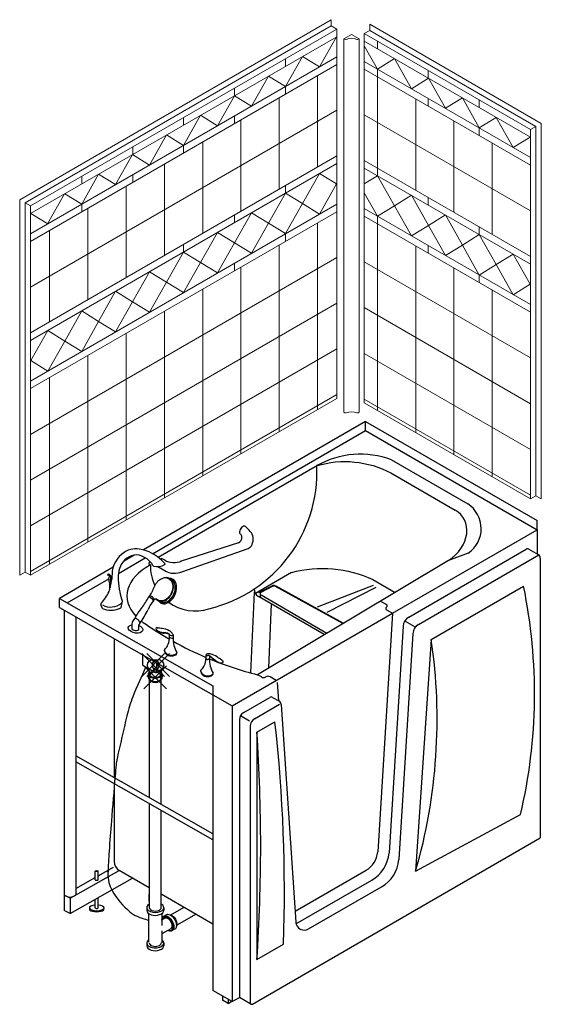
# Model space of a CAD drawing. Units: inches. Extents: x 2 to 891, y -232 to 1391.
# Drawn here: x 576 to 621, y 1122 to 1208 of the extents above; entities that cross this region are included whole.
import ezdxf

# ---------------------------------------------------------------- set-up
doc = ezdxf.new("R2010")
doc.units = ezdxf.units.IN
doc.header["$LTSCALE"] = 0.375
doc.header["$MEASUREMENT"] = 0
doc.header["$PDMODE"] = 35
doc.header["$PDSIZE"] = -1.5
doc.layers.add('JET SYSTEM', color=8, linetype='Continuous')
doc.layers.add('OBJECT', color=7, linetype='Continuous', lineweight=0)
doc.layers.add('TUB', color=7, linetype='Continuous', lineweight=0)

# ---------------------------------------------------------------- blocks, each defined once
blk = doc.blocks.new('PL3')
blk.add_lwpolyline([(-0.557, -0.148, 0.019316), (-1.553, -2.433, 0.034886), (-2.008, -3.89, 0.004212), (-2.753, -7.148, 0.028687), (-2.831, -7.633, 0.004138), (-2.909, -8.472, 0.001007), (-3.196, -11.924, 0.004003), (-3.365, -14.238, 0.005404), (-3.458, -15.954, 0.142682), (-3.142, -17.244, 0.08771), (-1.769, -18.879, 0.071981), (-1.228, -19.213, 0.049279), (-0.347, -19.497)], format="xyb")

msp = doc.modelspace()

# ---------------------------------------------------------------- linework, layer by layer
at = {"layer": 'JET SYSTEM', "linetype": 'Continuous', "ltscale": 0.5}
for p, q in [((606.0284011, 1172.9021557), (586.4762946, 1161.6137417)), ((606.0284011, 1172.1021557), (606.0284011, 1172.9021557)), ((606.0284011, 1172.1021557), (606.0284011, 1172.9021557)), ((606.0284011, 1172.9021557), (621.1297191, 1164.1834057)), ((606.0284011, 1172.1021557), (621.1297191, 1163.3834057)), ((595.7756888, 1163.3482762), (595.4525696, 1163.6636089)), ((621.1297191, 1163.3834057), (621.1297191, 1164.1834057)), ((589.7555293, 1160.6046501), (594.967032, 1162.2920792)), ((585.6742087, 1161.1506572), (584.7201665, 1160.5998407)), ((589.8563327, 1159.6838077), (595.7124659, 1161.7434142)), ((583.8139128, 1160.0766149), (579.0881834, 1157.3482137)), ((588.462281, 1159.7196436), (587.7640257, 1160.1256818)), ((588.4251563, 1160.6668647), (588.1371472, 1160.8331468)), ((579.0881834, 1157.3482137), (592.6037521, 1149.6600788)), ((579.0881834, 1156.5482137), (579.0881834, 1157.3482137)), ((579.0881834, 1156.5482137), (594.3016862, 1147.8942337))]:
    msp.add_line(p, q, dxfattribs=at)
at = {"layer": 'JET SYSTEM', "ltscale": 0.5, "extrusion": (5.89577e-16, -1.6263e-19, -1)}
for p, q in [((587.2764949, 1161.2757376), (606.0284011, 1172.1021557)), ((584.2771581, 1159.5440697), (586.6487625, 1160.9133161)), ((583.6172888, 1159.1630939), (583.7040372, 1159.2131782)), ((579.7861505, 1156.9511852), (583.4264727, 1159.0529262)), ((608.4058999, 1156.0373053), (607.0933903, 1135.0528537)), ((609.3323093, 1154.9012019), (608.0908671, 1134.981861)), ((610.1879805, 1154.2540585), (608.9493934, 1134.3805282))]:
    msp.add_line(p, q, dxfattribs=at)
at = {"layer": 'JET SYSTEM', "ltscale": 0.5}
for p, q in [((601.7869559, 1169.0309508), (587.7824784, 1160.945462)), ((608.3015337, 1169.5318864), (615.0191296, 1165.6534806)), ((608.2584866, 1168.3784091), (613.9208145, 1165.1092625)), ((608.4058999, 1156.0373053), (621.1297191, 1163.3834057)), ((621.1297191, 1163.3834057), (621.1297191, 1161.2491194)), ((609.8303728, 1155.7050245), (620.156373, 1161.6667435)), ((610.686044, 1155.0578812), (621.2783801, 1161.1733693)), ((586.967597, 1160.3960753), (587.1033212, 1160.2881963)), ((587.0931351, 1160.5474694), (586.9737084, 1160.4785184)), ((613.3360779, 1160.6822201), (596.5197013, 1150.6373053)), ((621.3997941, 1160.8737984), (621.3997941, 1136.2987737)), ((599.5118664, 1159.6123922), (596.3397129, 1157.7809486)), ((602.3948748, 1154.1695723), (596.5952863, 1157.5179663)), ((602.6297557, 1154.2676072), (596.8301671, 1157.6160012)), ((607.3418013, 1157.1016629), (607.8741548, 1156.7943084)), ((594.3016862, 1147.8942337), (608.4058999, 1156.0373053)), ((607.8594434, 1156.5693084), (607.8741548, 1156.5778021)), ((607.8594434, 1156.3528021), (608.4058999, 1156.0373053)), ((583.8936784, 1153.8146777), (583.8936784, 1141.5866876)), ((587.6242091, 1150.839343), (588.3686578, 1151.2691506)), ((596.8648069, 1150.4380584), (596.5197013, 1150.6373053)), ((597.2545183, 1150.4465521), (597.2398069, 1150.4380584)), ((598.1759749, 1150.1310553), (597.6295183, 1150.4465521)), ((598.254235, 1149.957846), (598.3654397, 1148.3474302)), ((592.6037521, 1149.6600788), (592.6037521, 1122.875308)), ((595.3033558, 1147.3178473), (597.6010427, 1148.6444175)), ((596.2533884, 1146.7693457), (598.4597131, 1148.043168)), ((598.5888513, 1148.0243411), (599.8915404, 1128.8793737)), ((594.3016862, 1147.8942337), (594.3016862, 1121.8950155)), ((594.9283558, 1146.6683283), (594.9283558, 1122.2568234)), ((595.8783884, 1146.1198267), (595.8783884, 1121.7804896)), ((583.8936784, 1141.048759), (583.8936784, 1134.2308739)), ((596.0658884, 1121.6722364), (621.3997941, 1136.2987737)), ((586.99377, 1131.8997694), (584.3624284, 1133.4189751)), ((599.8265486, 1129.8345259), (606.0693351, 1133.4388003)), ((599.9021484, 1128.7234729), (606.5693351, 1132.5727749)), ((601.0148102, 1128.2807695), (607.4288265, 1131.9839036)), ((592.6037521, 1128.711984), (588.0501124, 1131.3410291)), ((594.2999257, 1121.8960217), (592.6037521, 1122.875308)), ((595.9404832, 1121.6724713), (594.9283558, 1122.2568234))]:
    msp.add_line(p, q, dxfattribs=at)
at = {"layer": 'JET SYSTEM'}
for p, q in [((615.0529468, 1161.3289562), (613.3360779, 1160.6822201)), ((620.406373, 1161.6667435), (621.2097941, 1161.2028881)), ((583.4100178, 1159.4605744), (583.360825, 1159.4605744)), ((583.3647527, 1159.3918244), (583.3869622, 1159.3918244)), ((583.4651576, 1158.7730744), (583.6026576, 1158.7730744)), ((583.5051101, 1158.7730744), (583.5051101, 1158.1019868)), ((583.5627051, 1158.7730744), (583.5627051, 1158.310755)), ((588.9291941, 1159.0211298), (588.7615041, 1159.1077973)), ((596.6316306, 1157.8651097), (597.8240075, 1158.447776)), ((596.8534815, 1157.9045934), (597.8517129, 1158.4180885)), ((604.0144927, 1155.1370175), (598.1114603, 1158.3971044)), ((604.0547049, 1155.1610375), (598.1512892, 1158.421336)), ((606.685712, 1158.4745805), (601.7746019, 1156.573806)), ((611.8105124, 1153.7236747), (619.9329519, 1158.4131674)), ((595.9466591, 1150.7925478), (596.2667682, 1157.9027478)), ((596.7480112, 1157.7550513), (596.7480112, 1157.4441256)), ((606.9353554, 1158.2930133), (602.6279197, 1156.1025414)), ((582.8672426, 1156.4624011), (582.7472623, 1156.7741918)), ((587.9598074, 1157.0469738), (587.8070625, 1157.1261602)), ((597.5042294, 1151.2482464), (597.7563302, 1156.84786)), ((582.8672426, 1156.4624011), (582.8672426, 1156.4624011)), ((609.5095713, 1155.3372364), (610.3359962, 1154.8600998)), ((588.4950334, 1154.272388), (588.2984675, 1154.286189)), ((611.8105124, 1153.7236747), (610.4343025, 1133.3516999)), ((586.4015208, 1152.3881279), (586.4015208, 1151.5270673)), ((587.3676817, 1152.580882), (587.3703048, 1152.5793676)), ((588.328802, 1152.7175115), (588.3231826, 1152.7934878)), ((589.4286384, 1152.4861092), (589.4326358, 1152.5604715)), ((591.9646878, 1152.3615725), (591.9636065, 1152.3151056)), ((591.9636065, 1152.3151056), (591.9772861, 1152.157882)), ((586.4374583, 1151.4648217), (587.5386199, 1150.8290658)), ((587.3352045, 1151.472601), (587.3352045, 1151.5005157)), ((587.6464324, 1151.6799781), (587.6464324, 1150.8913114)), ((591.9772861, 1152.157882), (591.9804915, 1152.0266829)), ((592.5395778, 1152.0773797), (592.6863672, 1151.9459072)), ((586.9057414, 1150.6951178), (586.9057414, 1150.4076178)), ((586.9776164, 1150.6951178), (586.9776164, 1151.1529613)), ((588.0663236, 1150.6951178), (588.0663236, 1151.0945979)), ((588.138141, 1150.6951178), (588.138141, 1150.4076178)), ((588.7348138, 1151.0738759), (588.7121082, 1151.0607668)), ((591.518919, 1150.9028596), (591.5132996, 1150.9788359)), ((592.6187554, 1150.6714573), (592.6227528, 1150.7458196)), ((586.99377, 1150.2243718), (586.99377, 1139.8285357)), ((588.0501124, 1139.2294532), (588.0501124, 1150.2243718)), ((597.8510427, 1148.6444175), (598.3997279, 1148.3276339)), ((595.0288367, 1147.0433283), (595.8126397, 1146.5907994)), ((596.4649696, 1145.5784195), (598.0536781, 1146.4956608)), ((596.4649696, 1145.5784195), (596.4649696, 1125.5957545)), ((586.99377, 1139.2906071), (586.99377, 1130.1607365)), ((588.0501124, 1130.1607365), (588.0501124, 1138.6915246)), ((610.4343025, 1133.3516999), (619.6655169, 1138.3382879)), ((583.373275, 1132.7725528), (583.373275, 1133.3930985)), ((586.99377, 1130.7135649), (586.99377, 1131.3341106)), ((586.7736986, 1130.1607365), (586.7736986, 1129.909174)), ((588.2698075, 1130.1744357), (588.2698075, 1129.8954749)), ((588.8998291, 1129.5185182), (590.0533115, 1130.1844816)), ((586.9363755, 1129.640238), (586.9363755, 1127.1331038)), ((588.1075069, 1129.640238), (588.1075069, 1128.5713226)), ((588.378276, 1129.2173994), (588.1075069, 1129.0610707)), ((588.2682403, 1129.4079867), (588.4860998, 1129.533768)), ((591.109654, 1129.574602), (589.4280003, 1128.6036988)), ((588.9064472, 1128.30258), (588.1075069, 1127.8413115)), ((588.1075069, 1128.1213826), (588.1075069, 1127.0524672)), ((586.7736986, 1127.052047), (586.7736986, 1126.8004845)), ((588.2698075, 1127.0657462), (588.2698075, 1126.7867853)), ((596.4649696, 1125.5957545), (598.7990466, 1126.9433345)), ((594.3016862, 1121.8950155), (594.9283558, 1122.2568234))]:
    msp.add_line(p, q, dxfattribs=at)
at = {"layer": 'JET SYSTEM', "linetype": 'Continuous', "ltscale": 0.5, "extrusion": (5.89577e-16, -1.6263e-19, -1)}
msp.add_line((583.5627051, 1158.3240876), (583.5666613, 1158.3263716), dxfattribs=at)
at = {"layer": 'JET SYSTEM', "ltscale": 0.5, "extrusion": (-5.89577e-16, 1.6263e-19, -1)}
msp.add_line((606.6784242, 1159.002744), (608.6341368, 1157.8736128), dxfattribs=at)
at = {"layer": 'JET SYSTEM', "linetype": 'Continuous', "ltscale": 0.75}
for p, q in [((579.5224979, 1156.3011602), (579.5224979, 1129.9159528)), ((580.5224922, 1155.732328), (580.5222178, 1131.2649979)), ((592.6037521, 1136.646952), (580.522355, 1143.4986629)), ((592.6037521, 1136.1090234), (580.522355, 1142.9607343)), ((580.022215, 1130.9814318), (584.3415301, 1133.4310408)), ((582.2413129, 1132.6082159), (582.2413129, 1133.3677419)), ((582.5007326, 1132.9618831), (583.8392825, 1133.7210136)), ((582.5007326, 1132.6145673), (582.5007326, 1133.37408)), ((580.0221998, 1129.6325567), (585.5201154, 1132.7505842)), ((580.5222295, 1131.8398165), (582.2413129, 1132.8147586)), ((580.022215, 1130.9814318), (579.5224979, 1131.2648359)), ((580.022215, 1130.9814318), (580.022215, 1129.6325487)), ((582.2413129, 1130.1315541), (582.2413129, 1130.8910801)), ((582.5007326, 1130.1379055), (582.5007326, 1131.0382046)), ((580.0222004, 1129.632557), (579.5224979, 1129.9159528)), ((593.4386568, 1122.3932755), (593.4386568, 1122.0236951)), ((593.938374, 1121.740291), (593.4386568, 1122.0236951)), ((593.938374, 1122.1047637), (593.938374, 1121.740291)), ((593.938374, 1121.740291), (594.2568356, 1121.9208998))]:
    msp.add_line(p, q, dxfattribs=at)
at = {"layer": 'JET SYSTEM', "ltscale": 0.5}
for centre, radius, start, end in [((605.5759446, 1162.1903113), 7.8311915, 69.632355355, 119.347754126), ((613.6217067, 1163.4801585), 2.5838188, 303.636656883, 57.259415917), ((620.281373, 1161.4502371), 0.25, 60, 120), ((621.0197941, 1160.8737984), 0.38, 0, 60), ((586.9987084, 1160.4352171), 0.05, 120, 231.520933861), ((596.9702863, 1158.1674854), 0.75, 180, 240), ((607.8116548, 1156.6860553), 0.125, 300.00000032, 60), ((607.9219434, 1156.4610553), 0.125, 120, 240), ((603.7987362, 1179.8436932), 30.0997914, 234.842577236, 240.061692535), ((610.3303728, 1154.8389991), 1, 120, 176.433741576), ((611.186044, 1154.1918558), 1, 120, 176.433741576), ((603.7987362, 1179.8436932), 30.0997914, 240.771891779, 246.873926001), ((603.7987362, 1179.8436932), 30.0997914, 247.49938912, 256.005421749), ((597.0523069, 1150.762818), 0.375, 240, 300), ((597.4420183, 1150.1217926), 0.375, 60.000000269, 120), ((597.7260427, 1148.4279111, -0.0000006), 0.25, 60, 120), ((598.2097279, 1147.9985443, -0.0000001), 0.38, 3.892600905, 60), ((595.6783558, 1146.6683283), 0.75, 120, 180), ((596.6283884, 1146.1198267), 0.75, 120, 180), ((605.0380851, 1135.2249777), 2.0625, 300, 355.212865198), ((605.0380851, 1135.2249777), 3.0625, 300, 355.212865198), ((584.8311784, 1134.2308739), 0.9375, 180, 240), ((605.8975765, 1134.6361064), 3.0625, 300, 355.212865198), ((600.6398102, 1128.9302886), 0.75, 183.892600905, 300), ((596.0033884, 1121.7804896), 0.125, 180, 300)]:
    msp.add_arc(centre, radius, start, end, dxfattribs=at)
at = {"layer": 'JET SYSTEM', "ltscale": 0.5, "extrusion": (-5.89577e-16, 1.6263e-19, -1)}
for centre, radius, start, end in [((-604.2159729, 1160.7038164), 8.6741737, 73.399613258, 117.77756357), ((-602.2691265, 1149.5975236), 10.3874962, 74.60688297, 115.11783503)]:
    msp.add_arc(centre, radius, start, end, dxfattribs=at)
at = {"layer": 'JET SYSTEM'}
for centre, radius, start, end in [((589.3813016, 1168.4731478), 12.3684433, 283.399086258, 2.517640653), ((586.0439862, 1159.4287571), 2.322272, 122.5626965, 179.22955885), ((586.1244452, 1159.3897661), 1.8537203, 119.119544061, 175.726092872), ((585.8141383, 1159.9117561), 1.7927141, 98.5544755, 124.680370229), ((585.8447813, 1159.8135366), 1.3479564, 79.151123426, 117.500065405), ((585.8114371, 1159.0189028), 2.6786609, 63.921764339, 95.655300883), ((585.6491789, 1159.2463803), 1.9436672, 30.592212084, 76.63415166), ((584.9929456, 1157.2246095), 4.6504017, 43.416474155, 64.582202175), ((587.4045991, 1160.27463), 0.0910937, 205.397718622, 266.328518147), ((587.6965945, 1161.4515637), 1.3023522, 256.780328886, 299.785737003), ((588.3094947, 1160.3931333), 0.0795267, 295.35352586, 315.70836466), ((588.30876, 1160.3824247), 0.073034, 322.13770982, 31.710842701), ((583.3642336, 1159.4262819), 0.0344614, 95.676444416, 270.863147934), ((583.3885402, 1159.2754796), 0.1163555, 342.962338719, 90.777036015), ((583.4073187, 1159.2520033), 0.2085716, 358.297744245, 90.13027056), ((583.2874923, 1159.3407895), 0.2344157, 310.610544001, 334.909957716), ((579.3558362, 1159.1276731), 4.2615998, 355.227020961, 1.588481738), ((803.8008077, 1143.3859047), 220.6651105, 175.822659561, 175.958522587), ((587.9597448, 1159.1681624), 3.7013893, 174.422409984, 183.574396238), ((583.4562099, 1159.132862), 0.0340369, 118.293728995, 187.484252509), ((585.5463317, 1159.2033623), 2.1251901, 182.020654788, 191.681454128), ((578.2136036, 1159.6741372), 5.5201176, 341.684679607, 352.337254975), ((593.1393863, 1159.6368557), 8.901354, 184.50685974, 191.208595371), ((589.9378914, 1157.0439661), 2.8425552, 142.137754583, 162.444862323), ((588.6471055, 1157.8466065), 1.3402743, 113.540029542, 135.343349368), ((588.4302104, 1158.4306805), 0.7190052, 81.557345869, 116.284546886), ((597.9582723, 1158.0709299), 0.40005, 61.15236446, 109.610240755), ((597.9582723, 1158.1190043), 0.3175, 61.15236446, 109.610240755), ((574.2562488, 1148.9824454), 46.6401085, 346.807762258, 11.665754009), ((579.7438788, 1159.6810141), 4.0986099, 317.67702284, 334.854829928), ((588.2149326, 1158.5431362), 3.859963, 189.491895781, 201.536709405), ((587.0452317, 1157.4603475), 0.0999528, 104.631024624, 188.334142424), ((586.0970838, 1158.348739), 1.2159368, 319.376438419, 338.411382313), ((587.0435899, 1157.4226415), 0.1364746, 72.047979196, 99.960371564), ((586.7988068, 1156.8171117), 0.7893262, 37.975448516, 68.690370083), ((596.9067612, 1157.7550513), 0.15875, 109.610240755, 241.15236446), ((582.8838388, 1156.8252335), 0.1458026, 138.742168164, 200.491851932), ((583.5998138, 1158.0910472), 1.5082633, 241.163400549, 309.472901742), ((582.8097269, 1157.178764), 1.820534, 339.723779269, 357.653366129), ((584.5640207, 1157.1029995), 0.0647251, 1.082407337, 22.092902654), ((580.5233245, 1161.0448181), 7.3625782, 322.228067045, 330.737100003), ((589.4389435, 1155.3102013), 2.759049, 139.068739477, 157.695825636), ((586.96994, 1157.3114422), 0.1364746, 72.047979196, 99.960371564), ((586.725157, 1156.7059124), 0.7893262, 37.975448516, 68.690370083), ((587.2810012, 1157.1479467), 0.0794341, 333.840736613, 33.33948314), ((587.202133, 1157.2973683), 0.2354952, 310.313989064, 341.879659585), ((587.354651, 1157.259146), 0.0794341, 333.840736613, 33.33948314), ((587.5539144, 1157.0927867), 0.1833718, 101.232594935, 134.254552602), ((587.5642776, 1157.017289), 0.2594816, 48.996064279, 100.229722688), ((583.6294565, 1158.2371194), 1.9314749, 246.757229652, 292.864135387), ((584.1554663, 1157.0659055), 0.6485812, 290.247589646, 300.605584794), ((584.4381885, 1156.5778728), 0.0847497, 300.714802571, 340.229658074), ((590.6323037, 1153.0051117), 5.5549911, 140.545809456, 152.419357592), ((582.0645406, 1158.4930467), 5.2736013, 320.856946962, 336.109909539), ((590.7518771, 1154.7425398), 5.295531, 174.625935285, 180.214179293), ((591.8307206, 1151.1899641), 7.5317423, 144.374834369, 147.484299152), ((585.7607048, 1155.4361755), 0.1502115, 63.215263884, 110.30387026), ((585.570139, 1154.9663491), 0.6568237, 40.473698075, 66.846811691), ((585.6071382, 1155.017394), 0.5957293, 23.170432936, 39.04877902), ((597.9097592, 1148.2778108), 13.6236531, 149.63802371, 150.329113467), ((561.2854562, 1154.4856303), 24.7927376, 0.289492833, 1.239073052), ((586.052126, 1155.2081687), 0.1115716, 336.701410978, 23.017256562), ((585.5515322, 1154.7121646), 0.0957355, 173.655212303, 233.158372837), ((585.8087418, 1155.0412087), 0.5133636, 232.204379985, 276.807308645), ((585.8317997, 1154.9433539), 0.4136198, 275.242285625, 306.508118008), ((586.0683726, 1154.6156826), 0.0094826, 308.531335102, 1.657460463), ((587.718642, 1154.7035214), 0.136511, 135.16975377, 185.315499408), ((587.7881906, 1154.7324064), 0.2096279, 191.427006641, 222.149603122), ((587.8798456, 1154.7422109), 0.2937032, 205.739560031, 225.55216183), ((587.7121454, 1154.9395221), 0.1664024, 237.128179678, 239.821220146), ((587.7757469, 1155.0682053), 0.3097687, 241.617130749, 247.591831596), ((588.0867968, 1155.0067667), 0.6151352, 222.431281901, 246.040933015), ((587.7963988, 1155.0598455), 0.3107125, 243.479977757, 261.521761636), ((588.0742025, 1154.9699895), 0.5927753, 227.558686647, 235.12742333), ((588.2511118, 1155.1564339), 0.8477642, 232.52176394, 243.972007803), ((587.1738368, 1149.9103676), 4.8763886, 78.77124474, 83.207469305), ((588.1505949, 1155.0607917), 0.6913694, 243.026094614, 251.676505621), ((588.3936872, 1155.5561014), 1.2703404, 246.104182767, 256.784380665), ((588.5936074, 1156.6075919), 2.2999563, 253.314309675, 260.811010991), ((588.4302497, 1155.5795308), 1.3018593, 255.453470769, 260.347851819), ((587.9503031, 1153.006289), 1.6959777, 61.867966606, 84.14202456), ((588.3182892, 1154.8415174), 0.555682, 258.969738803, 267.955768843), ((587.5268747, 1147.2742595), 7.0974408, 81.886333884, 84.344349429), ((588.4168116, 1153.6089797), 0.6680039, 58.331733103, 83.275360016), ((588.4114792, 1153.7048875), 0.6071686, 61.603475944, 78.879196064), ((587.7101502, 1153.0879259), 1.5182989, 42.420116614, 49.29997656), ((588.4490277, 1153.9144577), 0.6600477, 47.028334728, 62.875038724), ((588.0598536, 1154.0016895), 0.729177, 354.817093342, 13.953507215), ((588.9705135, 1154.3124998), 0.2441783, 235.151084848, 292.954380421), ((588.182262, 1153.5554406), 1.1056844, 43.696057671, 49.595759632), ((588.3472769, 1153.7653318), 0.8422233, 33.865499259, 41.126638421), ((588.823248, 1154.066068), 0.2798484, 19.115258427, 37.044032714), ((589.0535239, 1154.1299376), 0.0440111, 286.118655226, 39.126029788), ((590.2859285, 1153.9929296), 1.2003121, 177.85655357, 185.113452784), ((589.7713076, 1153.9991703), 0.6859413, 170.126343967, 176.76967192), ((587.1976222, 1153.9304893), 1.588436, 315.654783145, 0.192241286), ((588.8180929, 1153.936477), 0.0320504, 181.176493344, 247.004152392), ((588.9422798, 1154.094017), 0.2316771, 233.837367884, 261.300020535), ((588.9907698, 1154.1839586), 0.3297103, 255.323905933, 283.028994104), ((589.0617467, 1153.8917769), 0.0292337, 276.588753541, 348.498681244), ((591.5130115, 1153.8167061), 2.4236075, 178.362849228, 210.657651318), ((564.099986, 1146.7142433), 48.2226758, 343.912751015, 8.357866296), ((588.3638836, 1152.7930314), 0.0407036, 130.338719733, 179.357514828), ((588.8609529, 1152.8357229), 0.5451225, 192.52425539, 249.930335397), ((588.6623457, 1152.8701662), 0.3457513, 197.481754269, 212.139447313), ((589.1508996, 1153.1082482), 0.8880086, 208.374843099, 224.385577233), ((588.797116, 1152.7886142), 0.412039, 227.034082067, 250.666315976), ((588.9533087, 1153.1784096), 0.8317651, 249.403198863, 266.966623262), ((588.9351782, 1153.2521965), 0.9645591, 254.282674737, 289.189572973), ((588.9463186, 1153.1148231), 0.7679063, 267.236381909, 284.77622701), ((589.0523527, 1152.8677856), 0.5035485, 280.274636959, 305.154780035), ((589.1632398, 1152.6294335), 0.3016261, 287.15839223, 331.629439798), ((589.1641197, 1152.6877412), 0.2922486, 307.564292857, 333.136787583), ((589.389533, 1152.5617111), 0.0431207, 358.352730658, 34.756515616), ((592.0902756, 1152.3050545), 0.1377192, 110.326600608, 155.770928718), ((592.0735062, 1152.586548), 0.2499108, 244.187401847, 255.953098933), ((592.1486905, 1152.7775195), 0.4541989, 252.597669358, 258.657172032), ((592.2464227, 1151.8785253), 0.591931, 101.291484503, 110.15814013), ((592.1495409, 1152.8365992), 0.5124054, 259.86330702, 267.349605941), ((592.1231979, 1152.5959168), 0.2711878, 270.559588207, 281.29753146), ((592.2482441, 1151.9091369), 0.5623224, 91.170861755, 102.084214567), ((592.294914, 1151.630831), 0.7091389, 98.816357409, 99.626804317), ((592.2032332, 1152.252658), 0.0807447, 76.966554166, 102.159476233), ((592.1559016, 1152.0807071), 0.2590439, 56.733251727, 75.3441991), ((592.2310807, 1151.6615095), 0.8098522, 81.324573824, 89.598648691), ((609.1981026, 1171.965309), 25.9429409, 229.219609686, 230.04978937), ((593.7495253, 1152.0213563), 1.4698635, 169.923365946, 178.052955403), ((591.4083959, 1150.842197), 1.7054959, 48.582171064, 58.559794296), ((592.0645338, 1150.8713479), 1.6167339, 73.340076707, 79.713440129), ((592.0055754, 1150.8067188), 1.6959777, 49.783664713, 72.057722667), ((586.4733958, 1151.5270673), 0.071875, 180, 240), ((590.4739751, 1152.0878758), 1.5077587, 314.123912033, 357.673993492), ((592.0059017, 1152.061287), 0.0264976, 189.27367635, 226.453827738), ((592.0626749, 1152.1200139), 0.1081795, 226.087777868, 234.666851306), ((592.1296358, 1152.2037662), 0.2153193, 233.019357413, 249.515241826), ((592.1554975, 1152.2856736), 0.3011306, 250.35966515, 265.069856265), ((592.1565981, 1152.3249884), 0.3404022, 265.453999811, 276.887940104), ((592.0983756, 1153.0688579), 1.0863395, 275.231162884, 277.859778261), ((592.2215372, 1152.1338797), 0.143422, 280.198613648, 290.202143021), ((592.2632146, 1152.0183465), 0.0206187, 292.381376989, 322.278335965), ((594.7031285, 1152.0020541), 2.4236075, 178.362849228, 210.657651318), ((588.1708804, 1146.5252976), 7.0974408, 49.581339844, 52.039355389), ((592.9813465, 1152.2331583), 0.4117354, 224.23954363, 236.377956665), ((593.212094, 1152.481291), 0.7481313, 232.181066284, 240.694638837), ((594.1531021, 1153.7683657), 2.2999563, 233.114678282, 240.611379598), ((593.4790009, 1152.7751557), 1.1385067, 236.215502872, 248.130882554), ((593.3463633, 1152.3762365), 0.6913694, 242.249183652, 250.899594659), ((593.3455176, 1152.5149822), 0.8477642, 249.95368147, 261.403925333), ((590.3144225, 1148.0997591), 4.8763886, 50.718219968, 55.154444533), ((593.3517106, 1152.2928081), 0.6151352, 247.884756258, 271.494407372), ((593.3339592, 1152.2582239), 0.5927753, 258.798265943, 266.367002626), ((593.3047342, 1151.9602246), 0.2937032, 268.373527443, 288.186129242), ((593.3612558, 1151.8874094), 0.2096279, 271.776086151, 302.498682632), ((593.5913964, 1152.1204739), 0.3107125, 232.403927637, 250.445711516), ((593.3886993, 1151.8172794), 0.136511, 308.610189866, 358.755935503), ((593.6117442, 1152.111399), 0.3097687, 246.333857678, 252.308558524), ((593.5631834, 1151.9763198), 0.1664024, 254.104469127, 256.797509595), ((587.5745574, 1150.8913114), 0.071875, 240, 0), ((591.5540006, 1150.9783794), 0.0407036, 130.338719733, 179.357514828), ((592.0510699, 1151.021071), 0.5451225, 192.52425539, 249.930335397), ((591.8524627, 1151.0555143), 0.3457513, 197.481754269, 212.139447313), ((592.3410166, 1151.2935963), 0.8880086, 208.374843099, 224.385577233), ((591.987233, 1150.9739623), 0.412039, 227.034082067, 250.666315976), ((592.1434257, 1151.3637576), 0.8317651, 249.403198863, 266.966623262), ((592.1364356, 1151.3001712), 0.7679063, 267.236381909, 284.77622701), ((592.2424697, 1151.0531337), 0.5035485, 280.274636959, 305.154780035), ((592.3533568, 1150.8147816), 0.3016261, 287.15839223, 331.629439798), ((592.3542367, 1150.8730893), 0.2922486, 307.564292857, 333.136787583), ((592.57965, 1150.7470592), 0.0431207, 358.352730658, 34.756515616), ((592.1252952, 1151.4375446), 0.9645591, 254.282674737, 289.189572973), ((467.4178293, 1131.7252259), 131.4682119, 357.915521627, 6.450792383), ((447.8879449, 1135.587087), 148.9125885, 356.15283316, 3.84716684)]:
    msp.add_arc(centre, radius, start, end, dxfattribs=at)
at = {"layer": 'JET SYSTEM', "linetype": 'Continuous', "ltscale": 0.5}
for centre, radius, start, end in [((595.0899632, 1162.5538439), 1.0494486, 342.229624764, 49.200413907), ((591.0165183, 1160.1582009), 3.9153557, 178.097348588, 205.467082585), ((591.0165183, 1160.1582009), 3.9153557, 233.737932024, 288.324048011)]:
    msp.add_arc(centre, radius, start, end, dxfattribs=at)
at = {"layer": 'JET SYSTEM', "linetype": 'Continuous', "ltscale": 0.75}
msp.add_arc((580.022215, 1131.8848275), 0.7963082, 231.130966409, 308.895439883, dxfattribs=at)
at = {"layer": 'JET SYSTEM', "ltscale": 0.5}
for centre, major_axis, ratio, start_param, end_param in [((611.8889889, 1162.717386), (-2.7667587, -1.6907), 0.7693983645, 1.6243621993, 3.5459627981), ((611.8889889, 1162.717386), (-2.7667587, -1.6907), 0.7693983645, 1.6243621993, 3.5459627981), ((611.8889889, 1162.717386), (-2.7667587, -1.6907), 0.7693983645, 1.6243621993, 3.5459627981), ((611.8889889, 1162.717386), (-2.7667587, -1.6907), 0.7693983645, 1.6243621993, 3.5459627981), ((591.4435295, 1157.5658694), (-6.4086348, 0), 0.5773502692, 5.4563990817, 6.7847067661), ((591.4435295, 1157.5658694), (-6.4086348, 0), 0.5773502692, 6.9232851234, 6.9647165025), ((591.4435295, 1157.5658694), (-6.4086348, 0), 0.5773502692, 6.9232851234, 6.9647165025)]:
    msp.add_ellipse(centre, major_axis=major_axis, ratio=ratio, start_param=start_param, end_param=end_param, dxfattribs=at)
at = {"layer": 'JET SYSTEM', "linetype": 'Continuous', "ltscale": 0.5}
for centre, major_axis, start_param, end_param in [((595.2254896, 1163.335909), (0.2006895, 0.3476044), -0.1502100574, 3.0846969599), ((594.0130349, 1162.674663), (1.1445874, 0), -0.7351976581, 0.559182757), ((594.9447525, 1162.233549), (1.1445874, 0), -0.8355986687, 0), ((587.9647152, 1160.4732863), (-0.2006895, -0.3476044), 6.116437534, 6.2831853072), ((587.9647152, 1160.4732863), (-0.2006895, -0.3476044), 3.0091601367, 3.9255296653), ((589.1587902, 1161.1236418), (-1.07896, 0), 0.7476881036, 2.2294939413), ((589.1959148, 1160.1764207), (-1.07896, 0), 0.7476881036, 2.2294939413)]:
    msp.add_ellipse(centre, major_axis=major_axis, ratio=0.5773502692, start_param=start_param, end_param=end_param, dxfattribs=at)
at = {"layer": 'JET SYSTEM'}
for centre, major_axis, ratio, start_param, end_param in [((588.2749058, 1158.1216844), (0.4611802, 0.9986555), 0.7069933686, 2.8064007258, 6.9013028362), ((588.5466439, 1157.9812401), (0.490004, 1.0610715), 0.6654055234, 2.7633015153, 6.601461093), ((588.4494585, 1158.0314691), (0.4611802, 0.9986555), 0.7069933686, 3.1007109911, 6.2566716823), ((587.5219412, 1150.6951178), (-0.6161998, 0), 0.5773502692, 5.7953672395, 9.9123963582), ((587.5219412, 1150.4076178), (-0.6161998, 0), 0.5773502692, 6.2831853072, 9.4247779608), ((587.5219412, 1130.1607365), (-0.7482426, 0), 0.5773502692, 5.4960570365, 10.2119062314), ((587.5219412, 1129.909174), (-0.7482426, 0), 0.5773502692, 0, 3.1733091771), ((587.5219412, 1130.1607365), (-0.5281712, 0), 0.5773502692, 6.2831853072, 9.4247779608), ((588.6423616, 1128.7599897), (0.330107, -0.5717621), 0.5773502692, 5.6396841984, 10.0682790696), ((588.6423616, 1128.7599897), (0.2640856, -0.4574097), 0.5773502692, 0, 3.1415926536), ((587.5219412, 1127.052047), (-0.7482426, 0), 0.5773502692, 5.611201182, 10.096762086), ((587.5219412, 1126.8004845), (-0.7482426, 0), 0.5773502692, 0, 3.1733091771), ((587.5219412, 1127.052047), (-0.5281712, 0), 0.5773502692, 6.2831853072, 9.4247779608)]:
    msp.add_ellipse(centre, major_axis=major_axis, ratio=ratio, start_param=start_param, end_param=end_param, dxfattribs=at)
at = {"layer": 'JET SYSTEM', "extrusion": (0, 0, -1)}
for centre, major_axis, ratio, start_param, end_param in [((588.2500841, 1158.1345131), (0.443886, 0.9612059), 0.7211316836, 6.0680651556, 9.5320648974), ((585.7825919, 1154.6696325), (-0.634994, 0.1230014), 0.5659186129, 1.9346476449, 7.2231681043), ((588.6423616, 1128.7599897), (-0.3741213, 0.6479971), 0.5773502692, 5.4960570365, 10.2119062314), ((588.8602211, 1128.8857709), (-0.3741213, 0.6479971), 0.5773502692, 0, 3.1733091771), ((588.9658505, 1128.946756), (-0.330107, 0.5717621), 0.5773502692, 0.288455987, 2.8531366666)]:
    msp.add_ellipse(centre, major_axis=major_axis, ratio=ratio, start_param=start_param, end_param=end_param, dxfattribs=at)
at = {"layer": 'JET SYSTEM'}
msp.add_ellipse((587.3352045, 1151.4855703), major_axis=(0.0274074, -0.047471), ratio=0.5773502692, dxfattribs=at)
at = {"layer": 'JET SYSTEM', "linetype": 'Continuous', "ltscale": 0.75}
msp.add_ellipse((582.3715673, 1133.3677727), major_axis=(0.1302544, 0.0000359), ratio=0.373412032, dxfattribs=at)
for centre, major_axis, start_param, end_param in [((582.3715674, 1132.6082159), (-0.1302545, 0), 6.2831853072, 9.9271182615), ((582.3715674, 1130.0421938), (-0.6512723, 0), 6.100602958, 9.60736031), ((582.3715674, 1130.1315541), (-0.6512723, 0), 4.9137469012, 10.7959230258), ((582.3715674, 1130.1315541), (-0.1302545, 0), 6.2831853072, 9.9271182615)]:
    msp.add_ellipse(centre, major_axis=major_axis, ratio=0.3778407478, start_param=start_param, end_param=end_param, dxfattribs=at)
at = {"layer": 'JET SYSTEM'}
msp.add_open_spline([(586.9776164, 1150.6951178), (586.9776164, 1150.6636159), (586.9883578, 1150.6310368), (587.039596, 1150.5627186), (587.0805751, 1150.5281086), (587.1885471, 1150.4696229), (587.2552043, 1150.4458232), (587.4512025, 1150.4051704), (587.591935, 1150.4051179), (587.8380617, 1150.4559646), (587.9418627, 1150.5072277), (588.0407812, 1150.6027936), (588.0604999, 1150.6418624), (588.0659587, 1150.6841132), (588.0663585, 1150.6903637), (588.0663236, 1150.6966288)], degree=3, knots=[0, 0, 0, 0, 0.4086345686, 0.4086345686, 0.8172691372, 0.8172691372, 1.2259037058, 1.2259037058, 1.9144201855, 1.9144201855, 2.6029366652, 2.6029366652, 3.0671365151, 3.0671365151, 3.1477240051, 3.1477240051, 3.1477240051, 3.1477240051], dxfattribs=at)
for p in [(587.3352045, 1151.4865584), (587.7709235, 1151.4857428), (587.5219412, 1150.4076178)]:
    msp.add_point(p, dxfattribs=at)
at = {"layer": 'OBJECT', "linetype": 'Continuous', "ltscale": 0.5}
for p, q in [((603.0109581, 1208.2268486), (575.5944263, 1192.3979067)), ((603.0109581, 1207.6768486), (576.0707403, 1192.1229067)), ((606.3905397, 1207.8269218), (621.4918588, 1199.1081717)), ((603.487272, 1207.4018486), (576.5470543, 1191.8479067)), ((606.3905397, 1207.2769218), (605.9142267, 1207.0019224)), ((605.9142279, 1207.0019223), (620.5392329, 1198.5581717)), ((605.9142279, 1207.0019223), (620.5392329, 1198.5581717)), ((606.3905399, 1207.2769216), (621.0155449, 1198.8331711)), ((603.487272, 1206.7318486), (576.5470543, 1191.1779067)), ((605.9142279, 1206.3319223), (620.5392329, 1197.8881717)), ((603.487272, 1204.9521587), (576.5470543, 1189.3982167)), ((603.487272, 1204.2821587), (576.5470543, 1188.7282167)), ((605.9142279, 1204.5522323), (620.5392329, 1196.1084817)), ((605.9142279, 1203.8822323), (620.5392329, 1195.4384817)), ((603.487272, 1200.2621587), (576.5470543, 1184.7082167)), ((605.9142279, 1199.8622323), (620.5392329, 1191.4184817)), ((621.0155458, 1198.8331711), (620.5392329, 1198.5581717)), ((603.487272, 1196.2421587), (576.5470543, 1180.6882167)), ((603.487272, 1195.5721587), (576.5470543, 1180.0182167)), ((605.9142283, 1195.8475475), (620.5392329, 1187.4037972)), ((605.9142283, 1195.1775475), (620.5392329, 1186.7337972)), ((603.487272, 1192.0127837), (576.5470543, 1176.4588417)), ((603.487272, 1191.3427837), (576.5470543, 1175.7888417)), ((605.9142283, 1191.6181725), (620.5392329, 1183.1744222)), ((605.9142279, 1190.9481728), (620.5392329, 1182.5044222)), ((605.9142279, 1190.9481728), (620.5392329, 1182.5044222)), ((605.9142283, 1190.9481725), (620.5392329, 1182.5044222)), ((603.487272, 1187.3227837), (576.5470543, 1171.7688417)), ((603.487272, 1187.3227837), (576.5470543, 1171.7688417)), ((605.9142279, 1186.9281728), (620.5392329, 1178.4844222)), ((605.9142279, 1186.9281728), (620.5392329, 1178.4844222)), ((603.487272, 1183.3027837), (576.5470543, 1167.7488417)), ((603.487272, 1183.3027837), (576.5470543, 1167.7488417)), ((605.9142279, 1182.9081728), (620.5392329, 1174.4644222)), ((605.9142279, 1182.9081728), (620.5392329, 1174.4644222)), ((603.487272, 1179.2827837), (576.5470543, 1163.7288417)), ((605.9142279, 1178.8881728), (620.5392329, 1170.4444222)), ((603.487272, 1175.2627837), (576.5470543, 1159.7088417)), ((603.487272, 1174.9277837), (576.5470543, 1159.3738417)), ((605.9142279, 1174.8681728), (620.5392329, 1166.4244222)), ((605.9142279, 1174.5331723), (620.5392324, 1166.0894219)), ((621.0155458, 1166.3644216), (620.5392329, 1166.0894222))]:
    msp.add_line(p, q, dxfattribs=at)
at = {"layer": 'OBJECT'}
for p, q in [((603.0109581, 1207.6768486), (603.0109581, 1208.2268486)), ((603.487272, 1207.4018486), (603.0109581, 1207.6768486)), ((606.3905397, 1207.2769218), (606.3905397, 1207.8269218)), ((603.487272, 1174.9277837), (603.487272, 1207.4018486)), ((605.9142279, 1174.5331723), (605.9142279, 1207.0019223)), ((601.9751647, 1204.0791369), (603.4699144, 1206.7218186)), ((607.069124, 1206.3351427), (607.069124, 1205.6651427)), ((607.0691224, 1203.8854518), (605.9142279, 1205.9272777)), ((598.9754972, 1204.7969742), (598.9754972, 1204.1269742)), ((598.9856647, 1202.3531494), (600.4804144, 1204.995831)), ((600.4804144, 1204.995831), (601.9751647, 1204.0791369)), ((608.5638727, 1204.8021458), (607.0691224, 1203.8854518)), ((610.0586224, 1202.1594642), (608.5638727, 1204.8021458)), ((607.069124, 1203.8854527), (607.069124, 1203.2154527)), ((611.548291, 1203.7490944), (611.548291, 1203.0790944)), ((595.9961647, 1200.6271618), (597.4909144, 1203.2698435)), ((597.4909144, 1203.2698435), (598.9856647, 1202.3531494)), ((601.8016632, 1195.2689719), (601.8016632, 1203.3089719)), ((607.069124, 1195.1807682), (607.069124, 1203.2154527)), ((611.5533727, 1203.0761583), (610.0586224, 1202.1594642)), ((613.0481224, 1200.4334767), (611.5533727, 1203.0761583)), ((594.4963302, 1202.2109259), (594.4963302, 1201.5409259)), ((598.9754972, 1202.3472842), (598.9754972, 1201.6772842)), ((593.0066647, 1198.9011743), (594.5014144, 1201.5438559)), ((594.5014144, 1201.5438559), (595.9961647, 1200.6271618)), ((598.4325543, 1193.323816), (598.4325543, 1201.363816)), ((610.4382329, 1193.2356123), (610.4382329, 1201.2702968)), ((611.548291, 1201.2994045), (611.548291, 1200.6294045)), ((614.5428727, 1201.3501707), (613.0481224, 1200.4334767)), ((616.0376224, 1198.7074891), (614.5428727, 1201.3501707)), ((616.027458, 1201.1630461), (616.027458, 1200.4930461)), ((590.0171632, 1199.6248776), (590.0171632, 1198.9548776)), ((590.0171647, 1197.1751867), (591.5119144, 1199.8178684)), ((591.5119144, 1199.8178684), (593.0066647, 1198.9011743)), ((594.4963302, 1199.761236), (594.4963302, 1199.091236)), ((595.0655543, 1191.3798777), (595.0655543, 1199.4198777)), ((613.8052329, 1191.2916739), (613.8052329, 1199.3263585)), ((617.5323727, 1199.6241832), (616.0376224, 1198.7074891)), ((619.0271224, 1196.9815016), (617.5323727, 1199.6241832)), ((621.4918588, 1166.0894217), (621.4918588, 1199.1081717)), ((616.027458, 1198.7133562), (616.027458, 1198.0433562)), ((620.5392329, 1166.0894222), (620.5392329, 1198.5581717)), ((621.0155458, 1166.3644211), (621.0155458, 1198.8331711)), ((587.0276647, 1195.4491992), (588.5224144, 1198.0918808)), ((588.5224144, 1198.0918808), (590.0171647, 1197.1751867)), ((591.6985543, 1189.4359393), (591.6985543, 1197.4759393)), ((617.1722329, 1189.3477356), (617.1722329, 1197.3824201)), ((620.5218727, 1197.8981956), (619.0271224, 1196.9815016)), ((585.5379962, 1197.0388294), (585.5379962, 1196.3688294)), ((590.0171632, 1197.1751877), (590.0171632, 1196.5051877)), ((584.0381647, 1193.7232116), (585.5329144, 1196.3658933)), ((585.5329144, 1196.3658933), (587.0276647, 1195.4491992)), ((588.3315543, 1187.492001), (588.3315543, 1195.532001)), ((601.9751641, 1194.6991395), (600.4804144, 1192.0564579)), ((603.4699144, 1193.7824454), (601.9751641, 1194.6991395)), ((607.0691222, 1195.1807692), (607.0691222, 1194.5107692)), ((581.0486647, 1191.9972241), (582.5434144, 1194.6399057)), ((581.0588292, 1194.4527811), (581.0588292, 1193.7827811)), ((582.5434144, 1194.6399057), (584.0381647, 1193.7232116)), ((585.5379962, 1194.5891394), (585.5379962, 1193.9191394)), ((605.9142283, 1193.8025009), (607.0691231, 1194.5107698)), ((607.0691231, 1194.5107698), (608.5638727, 1191.8680882)), ((584.9645543, 1185.5480626), (584.9645543, 1193.5880626)), ((598.9856641, 1192.973152), (597.4909144, 1190.3304703)), ((598.9754972, 1193.6372842), (598.9754972, 1192.9672842)), ((600.4804144, 1192.0564579), (598.9856641, 1192.973152)), ((601.9751647, 1191.1397638), (603.4699144, 1193.7824454)), ((607.0691224, 1190.9513941), (605.9142283, 1192.9932192)), ((575.5944263, 1159.3738417), (575.5944263, 1192.3979067)), ((576.5470543, 1191.8479067), (576.0707403, 1192.1229067)), ((576.0707403, 1159.6488417), (576.0707403, 1192.1229067)), ((578.0490023, 1190.2653682), (579.543752, 1192.9080498)), ((579.5539144, 1192.9139181), (581.0486647, 1191.9972241)), ((608.5638727, 1191.8680882), (610.0586231, 1192.7847822)), ((610.0586231, 1192.7847822), (611.5533727, 1190.1421006)), ((611.548291, 1192.5947199), (611.548291, 1191.9247199)), ((576.5470543, 1159.3738417), (576.5470543, 1191.8479067)), ((581.0588292, 1192.0030912), (581.0588292, 1191.3330912)), ((581.5975543, 1183.6041243), (581.5975543, 1191.6441243)), ((595.9961641, 1191.2471644), (594.5014144, 1188.6044828)), ((597.4909144, 1190.3304703), (595.9961641, 1191.2471644)), ((598.9856647, 1189.4137763), (600.4804144, 1192.0564579)), ((600.4804144, 1192.0564579), (601.9751647, 1191.1397638)), ((608.5638727, 1191.8680882), (607.0691224, 1190.9513941)), ((610.0586224, 1189.2254065), (608.5638727, 1191.8680882)), ((576.5644144, 1191.1879306), (578.0591647, 1190.2712365)), ((594.4963302, 1191.051236), (594.4963302, 1190.381236)), ((601.8016632, 1173.9545969), (601.8016632, 1190.3695969)), ((607.0691224, 1190.9513941), (607.0691224, 1190.2813941)), ((611.5533727, 1190.1421006), (613.0481231, 1191.0587947)), ((613.0481231, 1191.0587947), (614.5428727, 1188.4161131)), ((578.2305543, 1181.6601859), (578.2305543, 1189.7001859)), ((593.0066641, 1189.5211769), (591.5119144, 1186.8784952)), ((594.5014144, 1188.6044828), (593.0066641, 1189.5211769)), ((595.9961647, 1187.6877887), (597.4909144, 1190.3304703)), ((597.4909144, 1190.3304703), (598.9856647, 1189.4137763)), ((607.069124, 1173.8663932), (607.069124, 1190.2813932)), ((611.5533727, 1190.1421006), (610.0586224, 1189.2254065)), ((613.0481224, 1187.499419), (611.5533727, 1190.1421006)), ((616.027458, 1190.0086716), (616.027458, 1189.3386716)), ((598.9754972, 1189.4079092), (598.9754972, 1188.7379092)), ((614.5428727, 1188.4161131), (616.0376231, 1189.3328071)), ((616.0376231, 1189.3328071), (617.5323727, 1186.6901255)), ((590.0171632, 1187.7951877), (588.5224135, 1185.1525061)), ((590.0171632, 1188.4651877), (590.0171632, 1187.7951877)), ((591.5119135, 1186.8784936), (590.0171632, 1187.7951877)), ((593.0066647, 1185.9618012), (594.5014144, 1188.6044828)), ((594.5014144, 1188.6044828), (595.9961647, 1187.6877887)), ((598.4325543, 1172.009441), (598.4325543, 1188.424441)), ((610.4382329, 1171.9212373), (610.4382329, 1188.3362373)), ((611.548291, 1188.3653449), (611.548291, 1187.6953449)), ((614.5428727, 1188.4161131), (613.0481224, 1187.499419)), ((616.0376224, 1185.7734314), (614.5428727, 1188.4161131)), ((617.5323727, 1186.6901255), (619.0271231, 1187.6068196)), ((619.0271231, 1187.6068196), (620.5218727, 1184.9641379)), ((587.0276632, 1186.0692001), (585.5329135, 1183.4265185)), ((588.5224135, 1185.1525061), (587.0276632, 1186.0692001)), ((590.0171638, 1184.235812), (591.5119135, 1186.8784936)), ((591.5119144, 1186.8784952), (593.0066647, 1185.9618012)), ((594.4963302, 1186.821861), (594.4963302, 1186.151861)), ((595.0655543, 1170.0655027), (595.0655543, 1186.4805027)), ((613.8052329, 1169.9772989), (613.8052329, 1186.3922989)), ((617.5323727, 1186.6901255), (616.0376224, 1185.7734314)), ((619.0271224, 1184.0474439), (617.5323727, 1186.6901255)), ((616.027458, 1185.7792966), (616.027458, 1185.1092966)), ((584.0381632, 1184.3432126), (582.5434135, 1181.700531)), ((585.5329135, 1183.4265185), (584.0381632, 1184.3432126)), ((587.0276638, 1182.5098245), (588.5224135, 1185.1525061)), ((588.5224135, 1185.1525061), (590.0171638, 1184.235812)), ((591.6985543, 1168.1215643), (591.6985543, 1184.5365643)), ((617.1722329, 1168.0333606), (617.1722329, 1184.4483606)), ((620.5218727, 1184.9641379), (619.0271224, 1184.0474439)), ((581.0486632, 1182.617225), (579.5539135, 1179.9745434)), ((582.5434135, 1181.700531), (581.0486632, 1182.617225)), ((584.0381638, 1180.7838369), (585.5329135, 1183.4265185)), ((585.5329135, 1183.4265185), (587.0276638, 1182.5098245)), ((588.3315543, 1166.177626), (588.3315543, 1182.592626)), ((581.0486638, 1179.0578493), (582.5434135, 1181.700531)), ((582.5434135, 1181.700531), (584.0381638, 1180.7838369)), ((578.0591623, 1180.8912359), (576.5644126, 1178.2485543)), ((579.5539126, 1179.9745418), (578.0591623, 1180.8912359)), ((578.0591629, 1177.3318602), (579.5539126, 1179.9745418)), ((579.5539135, 1179.9745434), (581.0486638, 1179.0578493)), ((584.9645543, 1164.2336876), (584.9645543, 1180.6486876)), ((576.5644126, 1178.2485543), (578.0591629, 1177.3318602)), ((581.5975543, 1162.2897493), (581.5975543, 1178.7047493)), ((578.2305543, 1160.3458109), (578.2305543, 1176.7608109)), ((621.4918588, 1166.0894217), (621.0155449, 1166.3644217)), ((576.0707403, 1159.6488417), (575.5944263, 1159.3738417)), ((576.5470543, 1159.3738417), (576.0707403, 1159.6488417))]:
    msp.add_line(p, q, dxfattribs=at)
for centre, radius, start, end in [((604.2581941, 1206.6191999), 0.1375, 240, 293.038140631), ((604.7844258, 1205.3817664), 1.2071789, 66.961859369, 113.038140631), ((605.3106576, 1206.6191999), 0.1375, 246.961859369, 300), ((604.2581941, 1173.7849349), 0.1375, 240, 293.038140631), ((604.7844258, 1172.5475014), 1.2071789, 66.961859369, 113.038140631), ((605.3106576, 1173.7849349), 0.1375, 246.961859369, 300)]:
    msp.add_arc(centre, radius, start, end, dxfattribs=at)
at = {"layer": 'TUB'}
for p, q in [((604.7844258, 1206.9314506), (604.1133929, 1206.5440296)), ((605.4554588, 1206.5440296), (604.7844258, 1206.9314506)), ((604.1894441, 1206.5001214), (604.1133929, 1206.5440296)), ((604.1133929, 1173.7097645), (604.1133929, 1206.5440296)), ((605.4554588, 1206.5440296), (605.3794076, 1206.5001214)), ((605.4554588, 1205.4725174), (605.4554588, 1206.5440296)), ((605.4554588, 1173.7097645), (605.4554588, 1206.5440296)), ((604.1894441, 1173.6658564), (604.1133929, 1173.7097645)), ((605.4554588, 1173.7097645), (605.3794076, 1173.6658564))]:
    msp.add_line(p, q, dxfattribs=at)

# ---------------------------------------------------------------- block references
at = {"layer": 'JET SYSTEM', "xscale": 1.150000000000091, "yscale": 1.150000000000091, "zscale": 1.150000000000091}
msp.add_blockref('PL3', (587.3352045, 1151.4865584), dxfattribs=at)

doc.saveas('drawing.dxf')
